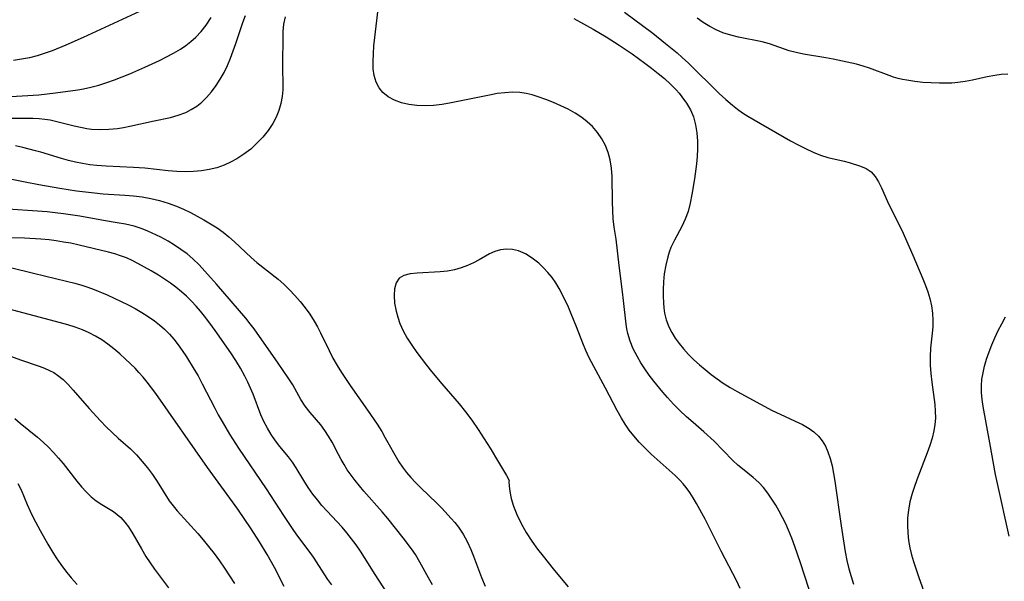
# Model space of a CAD drawing. Extents: x 1556494 to 1564696, y 2805615 to 2813817.
# Drawn here: x 1559248 to 1559459, y 2807528 to 2807649 of the extents above; entities that cross this region are included whole.
import ezdxf

# ---------------------------------------------------------------- set-up
doc = ezdxf.new("R2010")
doc.units = 0

msp = doc.modelspace()

# ---------------------------------------------------------------- linework, layer by layer
at = {"layer": 'WIL_030_Contours', "color": 0}
for points in [[(1559417.74, 2807523.58, 138), (1559415, 2807532, 138), (1559413.84, 2807535.46, 138), (1559413.19, 2807537.24, 138), (1559412.48, 2807538.99, 138), (1559411.85, 2807540.37, 138), (1559411.17, 2807541.72, 138), (1559410.45, 2807543.04, 138), (1559409.71, 2807544.33, 138), (1559408.88, 2807545.65, 138), (1559408.02, 2807546.92, 138), (1559407.1, 2807548.11, 138), (1559406.1, 2807549.21, 138), (1559404.9, 2807550.29, 138), (1559402.58, 2807552.12, 138), (1559401.56, 2807552.97, 138), (1559400.51, 2807553.97, 138), (1559398.46, 2807556.11, 138), (1559396.52, 2807558.06, 138), (1559394.31, 2807560.11, 138), (1559392.03, 2807562.06, 138), (1559390.6, 2807563.34, 138), (1559389.19, 2807564.66, 138), (1559387.82, 2807566.03, 138), (1559386.49, 2807567.45, 138), (1559385.49, 2807568.6, 138), (1559383.59, 2807570.96, 138), (1559382.61, 2807572.27, 138), (1559381.67, 2807573.59, 138), (1559380.79, 2807574.93, 138), (1559379.98, 2807576.3, 138), (1559379.17, 2807577.89, 138), (1559378.5, 2807579.51, 138), (1559377.99, 2807581.18, 138), (1559377.78, 2807582.17, 138), (1559377.62, 2807583.18, 138), (1559377.11, 2807588.26, 138), (1559376.89, 2807590.13, 138), (1559376.16, 2807595.79, 138), (1559375.47, 2807601.42, 138), (1559375.08, 2807603.99, 138), (1559374.88, 2807605.76, 138), (1559374.76, 2807607.56, 138), (1559374.69, 2807609.38, 138), (1559374.62, 2807614.88, 138), (1559374.5, 2807616.68, 138), (1559374.24, 2807618.44, 138), (1559373.82, 2807620, 138), (1559373.21, 2807621.53, 138), (1559372.44, 2807622.99, 138), (1559371.51, 2807624.35, 138), (1559370.42, 2807625.6, 138), (1559369.32, 2807626.6, 138), (1559368.11, 2807627.51, 138), (1559366.68, 2807628.44, 138), (1559365.18, 2807629.29, 138), (1559363.62, 2807630.07, 138), (1559362.04, 2807630.78, 138), (1559360.43, 2807631.43, 138), (1559358.8, 2807632, 138), (1559357.51, 2807632.39, 138), (1559356.2, 2807632.7, 138), (1559354.88, 2807632.89, 138), (1559353.28, 2807632.95, 138), (1559351.65, 2807632.85, 138), (1559350.01, 2807632.65, 138), (1559348.35, 2807632.36, 138), (1559340.13, 2807630.66, 138), (1559338.21, 2807630.33, 138), (1559336.31, 2807630.11, 138), (1559334.52, 2807630.04, 138), (1559332.77, 2807630.11, 138), (1559331.08, 2807630.32, 138), (1559329.46, 2807630.68, 138), (1559327.98, 2807631.23, 138), (1559326.65, 2807631.96, 138), (1559325.51, 2807632.88, 138), (1559324.66, 2807633.93, 138), (1559324.03, 2807635.14, 138), (1559323.64, 2807636.52, 138), (1559323.44, 2807638.01, 138), (1559323.39, 2807639.57, 138), (1559323.45, 2807641.19, 138), (1559323.58, 2807642.92, 138), (1559323.76, 2807644.68, 138), (1559324.79, 2807653.28, 138)], [(1559238.37, 2807631.59, 132), (1559248.14, 2807632.16, 132), (1559251.74, 2807632.43, 132), (1559255.31, 2807632.85, 132), (1559260.08, 2807633.5, 132), (1559261.33, 2807633.7, 132), (1559262.87, 2807634.03, 132), (1559264.57, 2807634.49, 132), (1559266.27, 2807635.02, 132), (1559267.92, 2807635.6, 132), (1559269.57, 2807636.23, 132), (1559271.2, 2807636.9, 132), (1559274.44, 2807638.31, 132), (1559277.6, 2807639.78, 132), (1559279.13, 2807640.54, 132), (1559280.62, 2807641.33, 132), (1559282.12, 2807642.19, 132), (1559283.25, 2807642.98, 132), (1559284.33, 2807643.85, 132), (1559285.35, 2807644.77, 132), (1559286.55, 2807646.01, 132), (1559287.61, 2807647.37, 132), (1559288.69, 2807648.97, 132)], [(1559245.99, 2807627.37, 134), (1559247.91, 2807627.41, 134), (1559250.5, 2807627.39, 134), (1559251.79, 2807627.31, 134), (1559252.99, 2807627.18, 134), (1559254.18, 2807627, 134), (1559255.9, 2807626.64, 134), (1559259.31, 2807625.77, 134), (1559261.01, 2807625.38, 134), (1559262.03, 2807625.2, 134), (1559263.05, 2807625.06, 134), (1559264.9, 2807624.96, 134), (1559266.76, 2807625.01, 134), (1559268.62, 2807625.2, 134), (1559269.91, 2807625.41, 134), (1559271.2, 2807625.65, 134), (1559276.47, 2807626.84, 134), (1559279.93, 2807627.57, 134), (1559281.61, 2807628.01, 134), (1559283.21, 2807628.59, 134), (1559284.42, 2807629.22, 134), (1559285.57, 2807629.98, 134), (1559286.66, 2807630.84, 134), (1559287.68, 2807631.81, 134), (1559288.76, 2807633.05, 134), (1559289.75, 2807634.38, 134), (1559290.63, 2807635.77, 134), (1559291.43, 2807637.22, 134), (1559292.15, 2807638.71, 134), (1559292.81, 2807640.25, 134), (1559293.4, 2807641.81, 134), (1559293.95, 2807643.39, 134), (1559295.46, 2807647.93, 134), (1559296.04, 2807649.45, 134)], [(1559273.29, 2807650.31, 130), (1559261.24, 2807644.67, 130), (1559257.51, 2807643.06, 130), (1559254.55, 2807641.86, 130), (1559253.06, 2807641.32, 130), (1559251.39, 2807640.8, 130), (1559249.7, 2807640.37, 130), (1559248, 2807640.03, 130), (1559246.29, 2807639.77, 130)], [(1559304.51, 2807649.1, 136), (1559304.21, 2807647.56, 136), (1559304.07, 2807645.96, 136), (1559304.02, 2807644.31, 136), (1559303.97, 2807639.49, 136), (1559303.97, 2807637.91, 136), (1559304.06, 2807634.93, 136), (1559304.04, 2807633.46, 136), (1559303.92, 2807632.01, 136), (1559303.63, 2807630.51, 136), (1559303.18, 2807629.05, 136), (1559302.59, 2807627.62, 136), (1559301.86, 2807626.25, 136), (1559300.87, 2807624.75, 136), (1559299.74, 2807623.34, 136), (1559298.49, 2807622.01, 136), (1559297.15, 2807620.77, 136), (1559295.71, 2807619.65, 136), (1559294.17, 2807618.66, 136), (1559292.84, 2807617.93, 136), (1559291.47, 2807617.3, 136), (1559289.89, 2807616.77, 136), (1559288.27, 2807616.37, 136), (1559286.6, 2807616.1, 136), (1559284.9, 2807615.95, 136), (1559283.09, 2807615.9, 136), (1559281.28, 2807615.95, 136), (1559279.45, 2807616.09, 136), (1559274.43, 2807616.65, 136), (1559273.23, 2807616.75, 136), (1559272.03, 2807616.83, 136), (1559266.13, 2807617.07, 136), (1559264.17, 2807617.21, 136), (1559262.64, 2807617.4, 136), (1559261.11, 2807617.64, 136), (1559259.59, 2807617.94, 136), (1559258.08, 2807618.3, 136), (1559256.59, 2807618.72, 136), (1559252.12, 2807620.09, 136), (1559251.01, 2807620.41, 136), (1559248.31, 2807621.09, 136), (1559246.73, 2807621.43, 136)], [(1559377.26, 2807650.15, 142), (1559383.34, 2807645.6, 142), (1559386.09, 2807643.44, 142), (1559388.57, 2807641.39, 142), (1559389.68, 2807640.41, 142), (1559391.03, 2807639.17, 142), (1559397.61, 2807632.69, 142), (1559399, 2807631.4, 142), (1559400.43, 2807630.18, 142), (1559401.5, 2807629.34, 142), (1559402.61, 2807628.54, 142), (1559403.74, 2807627.8, 142), (1559405.07, 2807627.01, 142), (1559412.89, 2807622.55, 142), (1559414.5, 2807621.68, 142), (1559416.11, 2807620.85, 142), (1559417.71, 2807620.11, 142), (1559419.31, 2807619.46, 142), (1559420.88, 2807618.96, 142), (1559424.4, 2807618.2, 142), (1559425.49, 2807617.9, 142), (1559427.87, 2807617.12, 142), (1559429.11, 2807616.59, 142), (1559430.19, 2807615.86, 142), (1559431.05, 2807614.91, 142), (1559431.76, 2807613.75, 142), (1559432.4, 2807612.43, 142), (1559433.66, 2807609.54, 142), (1559434.38, 2807608.03, 142), (1559436.72, 2807603.38, 142), (1559437.55, 2807601.6, 142), (1559439.13, 2807597.97, 142), (1559441.24, 2807592.92, 142), (1559441.8, 2807591.52, 142), (1559442.3, 2807590.12, 142), (1559442.73, 2807588.71, 142), (1559443.09, 2807587.14, 142), (1559443.32, 2807585.56, 142), (1559443.41, 2807583.98, 142), (1559443.38, 2807582.62, 142), (1559443.27, 2807581.26, 142), (1559442.93, 2807578.06, 142), (1559442.81, 2807576.22, 142), (1559442.83, 2807574.4, 142), (1559442.96, 2807572.58, 142), (1559443.16, 2807570.76, 142), (1559443.8, 2807565.97, 142), (1559443.92, 2807564.49, 142), (1559443.95, 2807563.02, 142), (1559443.85, 2807561.65, 142), (1559443.64, 2807560.28, 142), (1559443.26, 2807558.7, 142), (1559442.77, 2807557.13, 142), (1559442.21, 2807555.57, 142), (1559440.2, 2807550.34, 142), (1559439.56, 2807548.59, 142), (1559438.98, 2807546.83, 142), (1559438.5, 2807545.06, 142), (1559438.15, 2807543.27, 142), (1559437.99, 2807541.65, 142), (1559437.95, 2807540.03, 142), (1559438.02, 2807538.41, 142), (1559438.2, 2807536.8, 142), (1559438.47, 2807535.22, 142), (1559438.85, 2807533.68, 142), (1559439.28, 2807532.28, 142), (1559440.35, 2807529.07, 142), (1559441.5, 2807525.81, 142)], [(1559366.44, 2807648.78, 140), (1559370.56, 2807646.49, 140), (1559373.37, 2807644.83, 140), (1559376.14, 2807643.09, 140), (1559378.94, 2807641.18, 140), (1559381.67, 2807639.2, 140), (1559383.1, 2807638.12, 140), (1559384.49, 2807637.01, 140), (1559385.84, 2807635.87, 140), (1559387.14, 2807634.7, 140), (1559388.36, 2807633.47, 140), (1559389, 2807632.74, 140), (1559389.62, 2807632, 140), (1559390.6, 2807630.62, 140), (1559391.43, 2807629.17, 140), (1559392.08, 2807627.66, 140), (1559392.54, 2807625.97, 140), (1559392.8, 2807624.22, 140), (1559392.93, 2807622.43, 140), (1559392.96, 2807620.78, 140), (1559392.89, 2807619.19, 140), (1559392.74, 2807617.6, 140), (1559392.3, 2807614.41, 140), (1559391.74, 2807610.98, 140), (1559391.38, 2807609.17, 140), (1559390.91, 2807607.4, 140), (1559390.29, 2807605.75, 140), (1559389.55, 2807604.15, 140), (1559387.99, 2807601.24, 140), (1559387.24, 2807599.67, 140), (1559386.87, 2807598.67, 140), (1559386.55, 2807597.64, 140), (1559386.12, 2807595.84, 140), (1559385.83, 2807593.99, 140), (1559385.68, 2807592.28, 140), (1559385.6, 2807590.57, 140), (1559385.58, 2807589.17, 140), (1559385.62, 2807587.78, 140), (1559385.71, 2807586.67, 140), (1559385.88, 2807585.58, 140), (1559386.26, 2807584.09, 140), (1559386.81, 2807582.64, 140), (1559387.43, 2807581.39, 140), (1559388.17, 2807580.18, 140), (1559389, 2807579.02, 140), (1559389.91, 2807577.9, 140), (1559391.01, 2807576.71, 140), (1559392.17, 2807575.57, 140), (1559393.39, 2807574.46, 140), (1559394.61, 2807573.43, 140), (1559395.85, 2807572.42, 140), (1559397.14, 2807571.46, 140), (1559398.45, 2807570.56, 140), (1559399.95, 2807569.63, 140), (1559401.48, 2807568.76, 140), (1559408.97, 2807564.68, 140), (1559410.64, 2807563.87, 140), (1559413.9, 2807562.41, 140), (1559415.43, 2807561.67, 140), (1559416.86, 2807560.84, 140), (1559417.92, 2807560.06, 140), (1559418.88, 2807559.17, 140), (1559419.7, 2807558.17, 140), (1559420.37, 2807557.04, 140), (1559420.92, 2807555.83, 140), (1559421.42, 2807554.34, 140), (1559421.81, 2807552.77, 140), (1559422.12, 2807551.15, 140), (1559422.39, 2807549.5, 140), (1559423.74, 2807539.92, 140), (1559424.3, 2807536.18, 140), (1559424.62, 2807534.32, 140), (1559424.99, 2807532.48, 140), (1559425.42, 2807530.66, 140), (1559425.89, 2807529.02, 140), (1559426.41, 2807527.39, 140)], [(1559459.5, 2807636.84, 144), (1559458.08, 2807636.76, 144), (1559456.66, 2807636.57, 144), (1559455.05, 2807636.25, 144), (1559451.89, 2807635.53, 144), (1559450.33, 2807635.24, 144), (1559448.76, 2807635.02, 144), (1559447.45, 2807634.91, 144), (1559446.13, 2807634.87, 144), (1559444.8, 2807634.88, 144), (1559443.04, 2807634.95, 144), (1559441.28, 2807635.08, 144), (1559439.54, 2807635.27, 144), (1559437.84, 2807635.52, 144), (1559436.88, 2807635.71, 144), (1559435.95, 2807635.93, 144), (1559435, 2807636.21, 144), (1559434.06, 2807636.52, 144), (1559429.83, 2807638.09, 144), (1559428.43, 2807638.56, 144), (1559427.04, 2807638.96, 144), (1559422, 2807640.05, 144), (1559420.45, 2807640.34, 144), (1559415.69, 2807641.12, 144), (1559414.13, 2807641.45, 144), (1559412.61, 2807641.86, 144), (1559408.4, 2807643.37, 144), (1559406.79, 2807643.79, 144), (1559401.74, 2807644.78, 144), (1559400.06, 2807645.18, 144), (1559398.41, 2807645.7, 144), (1559396.96, 2807646.33, 144), (1559395.56, 2807647.08, 144), (1559394.19, 2807647.92, 144), (1559392.86, 2807648.84, 144)], [(1559245.24, 2807614.48, 138), (1559248.8, 2807613.74, 138), (1559251.72, 2807613.16, 138), (1559256.21, 2807612.37, 138), (1559259.8, 2807611.82, 138), (1559263.63, 2807611.35, 138), (1559265.54, 2807611.18, 138), (1559270.14, 2807610.88, 138), (1559272.02, 2807610.71, 138), (1559273.9, 2807610.49, 138), (1559275.75, 2807610.17, 138), (1559277.62, 2807609.73, 138), (1559279.45, 2807609.17, 138), (1559281.25, 2807608.5, 138), (1559282.75, 2807607.84, 138), (1559284.24, 2807607.13, 138), (1559285.7, 2807606.36, 138), (1559287.13, 2807605.56, 138), (1559288.55, 2807604.72, 138), (1559289.93, 2807603.83, 138), (1559291.22, 2807602.9, 138), (1559292.45, 2807601.91, 138), (1559293.68, 2807600.83, 138), (1559297.27, 2807597.49, 138), (1559298.49, 2807596.42, 138), (1559303.02, 2807592.83, 138), (1559304.24, 2807591.77, 138), (1559305.47, 2807590.59, 138), (1559306.64, 2807589.34, 138), (1559307.76, 2807588.05, 138), (1559308.82, 2807586.7, 138), (1559309.82, 2807585.31, 138), (1559310.75, 2807583.87, 138), (1559311.46, 2807582.62, 138), (1559312.13, 2807581.33, 138), (1559313.96, 2807577.51, 138), (1559314.78, 2807575.92, 138), (1559315.67, 2807574.35, 138), (1559316.61, 2807572.8, 138), (1559318.45, 2807570.01, 138), (1559322.16, 2807564.76, 138), (1559324.24, 2807561.7, 138), (1559325.23, 2807560.15, 138), (1559326.01, 2807558.83, 138), (1559328.93, 2807553.68, 138), (1559329.71, 2807552.48, 138), (1559330.58, 2807551.34, 138), (1559331.51, 2807550.26, 138), (1559332.5, 2807549.2, 138), (1559333.63, 2807548.08, 138), (1559337.07, 2807544.75, 138), (1559338.13, 2807543.68, 138), (1559340.16, 2807541.51, 138), (1559340.95, 2807540.6, 138), (1559341.7, 2807539.66, 138), (1559342.69, 2807538.15, 138), (1559343.56, 2807536.54, 138), (1559344.32, 2807534.86, 138), (1559344.92, 2807533.38, 138), (1559346.61, 2807528.86, 138), (1559347.4, 2807527.01, 138)], [(1559336.1, 2807527.28, 140), (1559335.25, 2807528.74, 140), (1559333.42, 2807532.12, 140), (1559332.45, 2807533.76, 140), (1559331.63, 2807534.98, 140), (1559329.84, 2807537.34, 140), (1559326.55, 2807541.46, 140), (1559325.35, 2807542.91, 140), (1559321.4, 2807547.38, 140), (1559319.55, 2807549.64, 140), (1559318.67, 2807550.79, 140), (1559317.85, 2807551.97, 140), (1559317.17, 2807553.05, 140), (1559316.53, 2807554.14, 140), (1559315.95, 2807555.25, 140), (1559314.62, 2807557.85, 140), (1559313.83, 2807559.19, 140), (1559313.02, 2807560.41, 140), (1559312.15, 2807561.59, 140), (1559309.9, 2807564.23, 140), (1559308.83, 2807565.59, 140), (1559307.9, 2807567.04, 140), (1559306.15, 2807570.14, 140), (1559305.18, 2807571.71, 140), (1559303.05, 2807574.82, 140), (1559297.89, 2807582.16, 140), (1559297.06, 2807583.28, 140), (1559296.1, 2807584.46, 140), (1559289.81, 2807591.79, 140), (1559287.35, 2807594.59, 140), (1559286.09, 2807595.93, 140), (1559284.77, 2807597.2, 140), (1559283.51, 2807598.26, 140), (1559282.2, 2807599.24, 140), (1559280.84, 2807600.15, 140), (1559279.45, 2807600.99, 140), (1559277.87, 2807601.84, 140), (1559275.08, 2807603.18, 140), (1559273.88, 2807603.67, 140), (1559272.14, 2807604.21, 140), (1559270.34, 2807604.62, 140), (1559268.5, 2807604.95, 140), (1559265.56, 2807605.42, 140), (1559260.52, 2807606.34, 140), (1559256.99, 2807606.89, 140), (1559255.21, 2807607.11, 140), (1559253.48, 2807607.28, 140), (1559242.9, 2807607.98, 140)], [(1559329.8, 2807520.29, 142), (1559323.83, 2807529.45, 142), (1559321.54, 2807533.13, 142), (1559320.66, 2807534.49, 142), (1559319.74, 2807535.82, 142), (1559318.79, 2807537.12, 142), (1559317.79, 2807538.39, 142), (1559316.76, 2807539.61, 142), (1559313.46, 2807543.15, 142), (1559312.43, 2807544.31, 142), (1559311.44, 2807545.5, 142), (1559310.49, 2807546.71, 142), (1559309.47, 2807548.17, 142), (1559308.53, 2807549.63, 142), (1559306.91, 2807552.37, 142), (1559306.14, 2807553.59, 142), (1559305.27, 2807554.72, 142), (1559303.4, 2807556.94, 142), (1559302.45, 2807558.18, 142), (1559301.55, 2807559.49, 142), (1559300.72, 2807560.87, 142), (1559299.97, 2807562.3, 142), (1559299.34, 2807563.73, 142), (1559297.65, 2807568.18, 142), (1559297.12, 2807569.49, 142), (1559296.54, 2807570.78, 142), (1559295.91, 2807572.05, 142), (1559294.96, 2807573.75, 142), (1559293.94, 2807575.41, 142), (1559292.86, 2807577.05, 142), (1559289.53, 2807581.86, 142), (1559288.42, 2807583.4, 142), (1559287.27, 2807584.92, 142), (1559286.38, 2807586.01, 142), (1559285.45, 2807587.07, 142), (1559284.44, 2807588.14, 142), (1559283.39, 2807589.17, 142), (1559282.31, 2807590.15, 142), (1559281.13, 2807591.1, 142), (1559279.92, 2807592, 142), (1559278.67, 2807592.86, 142), (1559277.4, 2807593.67, 142), (1559275.78, 2807594.63, 142), (1559272.93, 2807596.22, 142), (1559271.7, 2807596.85, 142), (1559270.49, 2807597.39, 142), (1559269.25, 2807597.87, 142), (1559267.99, 2807598.29, 142), (1559266.65, 2807598.66, 142), (1559260.38, 2807600.14, 142), (1559258.58, 2807600.54, 142), (1559257.03, 2807600.82, 142), (1559255.47, 2807601.07, 142), (1559253.91, 2807601.26, 142), (1559252.16, 2807601.42, 142), (1559248.65, 2807601.61, 142), (1559245.07, 2807601.75, 142)], [(1559402.1, 2807526.49, 136), (1559401.41, 2807528.06, 136), (1559398.05, 2807534.51, 136), (1559394.57, 2807541.36, 136), (1559392.76, 2807544.7, 136), (1559392.04, 2807545.9, 136), (1559391.3, 2807547.07, 136), (1559390.49, 2807548.18, 136), (1559389.88, 2807548.94, 136), (1559389.23, 2807549.67, 136), (1559388.13, 2807550.74, 136), (1559383, 2807555.32, 136), (1559381.7, 2807556.56, 136), (1559380.45, 2807557.85, 136), (1559379.27, 2807559.2, 136), (1559378.32, 2807560.43, 136), (1559377.44, 2807561.71, 136), (1559376.62, 2807563.03, 136), (1559375.73, 2807564.65, 136), (1559373.25, 2807569.49, 136), (1559369.74, 2807575.97, 136), (1559369.01, 2807577.53, 136), (1559368.34, 2807579.13, 136), (1559367.03, 2807582.61, 136), (1559365.88, 2807585.43, 136), (1559365.26, 2807586.83, 136), (1559363.98, 2807589.52, 136), (1559363.31, 2807590.81, 136), (1559362.57, 2807592.04, 136), (1559361.77, 2807593.18, 136), (1559360.88, 2807594.28, 136), (1559359.93, 2807595.31, 136), (1559358.93, 2807596.25, 136), (1559357.53, 2807597.36, 136), (1559356.07, 2807598.26, 136), (1559354.55, 2807598.9, 136), (1559353.26, 2807599.19, 136), (1559351.96, 2807599.26, 136), (1559350.69, 2807599.14, 136), (1559349.48, 2807598.81, 136), (1559348.36, 2807598.29, 136), (1559346.15, 2807596.99, 136), (1559344.92, 2807596.34, 136), (1559343.61, 2807595.75, 136), (1559342.24, 2807595.25, 136), (1559340.81, 2807594.86, 136), (1559339.31, 2807594.58, 136), (1559337.78, 2807594.42, 136), (1559332.84, 2807594.17, 136), (1559331.32, 2807594, 136), (1559330, 2807593.65, 136), (1559328.98, 2807593.03, 136), (1559328.33, 2807592.05, 136), (1559327.99, 2807590.78, 136), (1559327.9, 2807589.31, 136), (1559328.01, 2807587.69, 136), (1559328.31, 2807586, 136), (1559328.66, 2807584.68, 136), (1559329.12, 2807583.37, 136), (1559329.84, 2807581.77, 136), (1559330.72, 2807580.21, 136), (1559331.7, 2807578.66, 136), (1559332.76, 2807577.14, 136), (1559334.84, 2807574.39, 136), (1559335.92, 2807573.04, 136), (1559338.13, 2807570.37, 136), (1559341.81, 2807566.09, 136), (1559343.18, 2807564.39, 136), (1559344.53, 2807562.56, 136), (1559345.89, 2807560.59, 136), (1559347.23, 2807558.56, 136), (1559348.5, 2807556.56, 136), (1559350.3, 2807553.61, 136), (1559351.98, 2807550.75, 136), (1559352.59, 2807549.64, 136)], [(1559245.65, 2807595.35, 144), (1559250.56, 2807594.11, 144), (1559257.66, 2807592.45, 144), (1559259.42, 2807592, 144), (1559261.17, 2807591.5, 144), (1559262.21, 2807591.16, 144), (1559263.62, 2807590.65, 144), (1559266.38, 2807589.5, 144), (1559269.41, 2807588.09, 144), (1559270.9, 2807587.34, 144), (1559272.36, 2807586.55, 144), (1559273.79, 2807585.71, 144), (1559275.18, 2807584.82, 144), (1559276.53, 2807583.88, 144), (1559277.63, 2807583.03, 144), (1559278.68, 2807582.13, 144), (1559279.71, 2807581.08, 144), (1559280.67, 2807579.96, 144), (1559281.58, 2807578.79, 144), (1559282.49, 2807577.51, 144), (1559283.36, 2807576.19, 144), (1559285.05, 2807573.47, 144), (1559285.85, 2807572.08, 144), (1559286.77, 2807570.36, 144), (1559289.43, 2807565.14, 144), (1559290.2, 2807563.71, 144), (1559291, 2807562.3, 144), (1559292.63, 2807559.57, 144), (1559294.53, 2807556.58, 144), (1559300.47, 2807547.87, 144), (1559304.15, 2807542.16, 144), (1559306.04, 2807539.32, 144), (1559306.99, 2807537.97, 144), (1559310.04, 2807533.94, 144), (1559310.68, 2807533, 144), (1559312.82, 2807529.59, 144), (1559313.6, 2807528.4, 144), (1559314.44, 2807527.26, 144)], [(1559304.35, 2807526.91, 146), (1559302.22, 2807531.01, 146), (1559300.68, 2807533.76, 146), (1559299.05, 2807536.47, 146), (1559297.22, 2807539.31, 146), (1559294.36, 2807543.5, 146), (1559287.92, 2807552.41, 146), (1559276.78, 2807568.31, 146), (1559274.97, 2807570.75, 146), (1559274.1, 2807571.82, 146), (1559273.19, 2807572.85, 146), (1559272.37, 2807573.72, 146), (1559270.32, 2807575.7, 146), (1559269.09, 2807576.83, 146), (1559267.83, 2807577.91, 146), (1559266.52, 2807578.93, 146), (1559265.23, 2807579.82, 146), (1559263.88, 2807580.62, 146), (1559262.49, 2807581.35, 146), (1559261.06, 2807581.99, 146), (1559259.51, 2807582.56, 146), (1559257.94, 2807583.06, 146), (1559256.34, 2807583.51, 146), (1559245.11, 2807586.45, 146)], [(1559459.76, 2807537.68, 144), (1559457.24, 2807549.01, 144), (1559456.83, 2807550.93, 144), (1559455.65, 2807557.71, 144), (1559454.17, 2807565.54, 144), (1559453.95, 2807567.02, 144), (1559453.82, 2807568.5, 144), (1559453.8, 2807569.98, 144), (1559453.92, 2807571.37, 144), (1559454.16, 2807572.77, 144), (1559454.48, 2807574.15, 144), (1559454.93, 2807575.7, 144), (1559455.45, 2807577.24, 144), (1559456.04, 2807578.77, 144), (1559456.7, 2807580.29, 144), (1559457.42, 2807581.8, 144), (1559458.18, 2807583.29, 144), (1559459.01, 2807584.75, 144)], [(1559243.71, 2807577.03, 148), (1559247.82, 2807575.54, 148), (1559251.78, 2807574.18, 148), (1559252.93, 2807573.75, 148), (1559254.04, 2807573.27, 148), (1559254.92, 2807572.81, 148), (1559255.76, 2807572.28, 148), (1559256.91, 2807571.33, 148), (1559257.99, 2807570.25, 148), (1559259.11, 2807569.03, 148), (1559262.52, 2807565.11, 148), (1559264.94, 2807562.46, 148), (1559266.18, 2807561.17, 148), (1559267.45, 2807559.92, 148), (1559268.74, 2807558.72, 148), (1559271.36, 2807556.41, 148), (1559272.64, 2807555.12, 148), (1559273.85, 2807553.76, 148), (1559275.01, 2807552.35, 148), (1559276.1, 2807550.9, 148), (1559277.12, 2807549.42, 148), (1559279.69, 2807545.32, 148), (1559280.49, 2807544.21, 148), (1559281.35, 2807543.17, 148), (1559285.8, 2807538.24, 148), (1559286.98, 2807536.89, 148), (1559288.13, 2807535.5, 148), (1559289.31, 2807533.98, 148), (1559290.46, 2807532.42, 148), (1559291.56, 2807530.82, 148), (1559292.62, 2807529.19, 148), (1559293.64, 2807527.53, 148)], [(1559246.55, 2807562.96, 150), (1559247.74, 2807561.94, 150), (1559251.44, 2807558.94, 150), (1559252.65, 2807557.9, 150), (1559253.79, 2807556.81, 150), (1559254.89, 2807555.66, 150), (1559255.94, 2807554.47, 150), (1559256.96, 2807553.26, 150), (1559259.89, 2807549.47, 150), (1559260.87, 2807548.3, 150), (1559261.88, 2807547.19, 150), (1559262.94, 2807546.17, 150), (1559264.05, 2807545.27, 150), (1559265.26, 2807544.47, 150), (1559267.71, 2807542.97, 150), (1559268.52, 2807542.36, 150), (1559269.28, 2807541.69, 150), (1559270.15, 2807540.74, 150), (1559270.94, 2807539.68, 150), (1559271.89, 2807538.17, 150), (1559273.71, 2807534.96, 150), (1559274.68, 2807533.33, 150), (1559275.58, 2807531.97, 150), (1559276.54, 2807530.62, 150), (1559279.56, 2807526.61, 150)], [(1559247.21, 2807549.02, 152), (1559247.92, 2807547.61, 152), (1559249.21, 2807544.49, 152), (1559249.83, 2807543.1, 152), (1559250.5, 2807541.71, 152), (1559251.99, 2807538.9, 152), (1559253.65, 2807536.01, 152), (1559254.54, 2807534.53, 152), (1559255.47, 2807533.06, 152), (1559256.43, 2807531.63, 152), (1559257.46, 2807530.24, 152), (1559258.65, 2807528.77, 152), (1559259.91, 2807527.35, 152)], [(1559352.59, 2807549.64, 136), (1559352.52, 2807549.33, 136), (1559352.55, 2807548.53, 136), (1559352.7, 2807547.32, 136), (1559353.02, 2807545.79, 136), (1559353.52, 2807544.13, 136), (1559354.2, 2807542.35, 136), (1559355.13, 2807540.43, 136), (1559356.22, 2807538.51, 136), (1559357.42, 2807536.66, 136), (1559358.65, 2807534.93, 136), (1559359.85, 2807533.38, 136), (1559362.02, 2807530.71, 136), (1559364.04, 2807528.17, 136), (1559365.19, 2807526.8, 136)]]:
    msp.add_polyline3d(points, dxfattribs=at)

doc.saveas('drawing.dxf')
